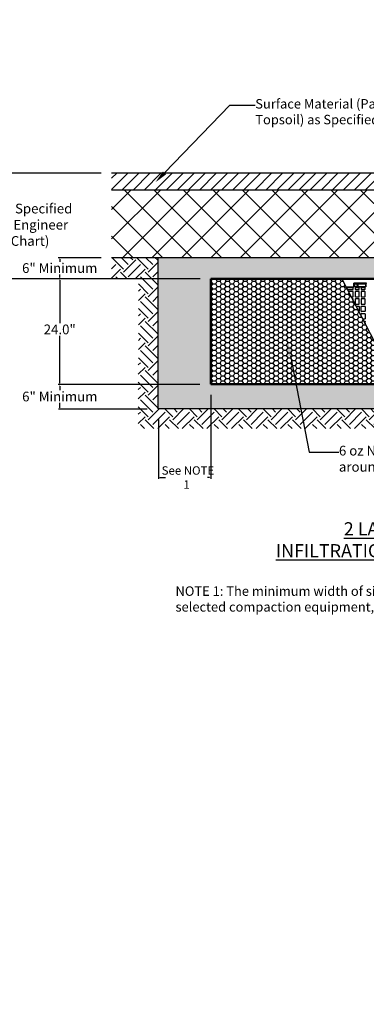
# Model space of a CAD drawing. Units: inches. Extents: x 7170 to 57908, y -7170 to 43748.
# Drawn here: x 13571 to 17529, y -7170 to 4065 of the extents above; entities that cross this region are included whole.
import ezdxf
from ezdxf import colors
from ezdxf.entities.mleader import LeaderData, LeaderLine
from ezdxf.math import Vec2, Vec3

# ---------------------------------------------------------------- set-up
doc = ezdxf.new("R2010")
doc.units = ezdxf.units.IN
doc.header["$LTSCALE"] = 0.25
doc.header["$MEASUREMENT"] = 0
for name, color, linetype in [('300', 7, 'Continuous'), ('SD', 7, 'Continuous'), ('Text', 7, 'Continuous')]:
    doc.layers.add(name, color=color, linetype=linetype)
doc.layers.add('Dims', color=7, linetype='Continuous', lineweight=30)
doc.layers.add('Hatching', color=7, linetype='Continuous', lineweight=0)
doc.layers.add('Geotextile', color=7, linetype='Continuous', true_color=0x3e5d76)
doc.styles.add('Annotative', font='arial.ttf', dxfattribs={"height": 0.09375})
doc.styles.get("Standard").update_dxf_attribs({"font": 'arial.ttf'})
doc.styles.add('Text Style 1', font='arial.ttf')
doc.dimstyles.new('Common Dimension Style 1', dxfattribs={"dimtxt": 15.875, "dimasz": 15.875, "dimexe": 15.875, "dimexo": 15.875, "dimgap": 15.875, "dimtad": 0, "dimtih": 1, "dimtoh": 1, "dimdec": 3, "dimzin": 0, "dimdsep": 46, "dimlunit": 4, "dimtxsty": 'Text Style 1', "dimcen": 0, "dimadec": 0, "dimazin": 0, "dimtfac": 1, "dimtdec": 3, "dimtofl": 0, "dimtmove": 0, "dimatfit": 3, "dimfxl": 1, "dimtolj": 1, "dimtzin": 0, "dimarcsym": 0})
doc.dimstyles.new('FABS Annotative', dxfattribs={"dimscale": 128, "dimtxt": 0.09375, "dimasz": 0.09375, "dimexe": 0.09375, "dimexo": 0.09375, "dimgap": 0.09375, "dimtad": 0, "dimdec": 3, "dimzin": 3, "dimdsep": 46, "dimlunit": 5, "dimtxsty": 'Annotative', "dimcen": 0, "dimdle": 0.125, "dimclrd": 256, "dimclre": 256, "dimclrt": 256, "dimazin": 2, "dimtfac": 1, "dimtdec": 3, "dimtofl": 0, "dimtmove": 0, "dimatfit": 3, "dimfxl": 1, "dimfrac": 2, "dimtolj": 1, "dimtzin": 0, "dimlwd": -1, "dimlwe": -1, "dimarcsym": 2})

# ---------------------------------------------------------------- blocks, each defined once
blk = doc.blocks.new('*D197')
at = {"layer": 'Defpoints', "color": 0, "transparency": 16777216}
for p in [(7765, 6667), (56380, 6667), (56361, -7170)]:
    blk.add_point(p, dxfattribs=at)
at = {"layer": 'Dims', "transparency": 16777216}
for p, q in [((7767, 6667), (56381, 6667)), ((56380, 6666), (56380, -245)), ((56380, -7169), (56380, -258)), ((56362, -7170), (56381, -7170))]:
    blk.add_line(p, q, dxfattribs=at)
for points in [[(56380, 6666), (56380, 6666), (56380, 6667)], [(56380, -7169), (56380, -7169), (56380, -7170)]]:
    blk.add_solid(points, dxfattribs=at)
at = {"layer": 'Dims', "transparency": 16777216, "insert": (56380, -251), "char_height": 1.5, "attachment_point": 5, "rotation": 90, "style": 'Annotative'}
blk.add_mtext('\\A1;13837 1/2"', dxfattribs=at)
blk = doc.blocks.new('*D403')
at = {"layer": 'Defpoints', "color": 0, "transparency": 16777216}
for p in [(15746, -99), (14029, -380), (15146, -380)]:
    blk.add_point(p, dxfattribs=at)
at = {"layer": 'Text', "color": 0, "linetype": 'ByBlock', "lineweight": -2, "transparency": 16777216}
for p, q in [((15626, -99), (14013, -99)), ((14029, -115), (14029, -162)), ((14029, -364), (14029, -307)), ((15026, -380), (14013, -380))]:
    blk.add_line(p, q, dxfattribs=at)
at = {"layer": 'Text', "color": 0, "transparency": 16777216}
for points in [[(14026, -115), (14032, -115), (14029, -99)], [(14026, -364), (14032, -364), (14029, -380)]]:
    blk.add_solid(points, dxfattribs=at)
at = {"layer": 'Text', "color": 0, "transparency": 16777216, "insert": (14029, -235), "char_height": 110.86, "attachment_point": 5, "style": 'Text Style 1'}
blk.add_mtext('\\A1;6" Minimum', dxfattribs=at)
blk = doc.blocks.new('*D409')
at = {"layer": 'Defpoints', "color": 0, "transparency": 16777216}
for p in [(15754, -97), (15154, -378), (15154, -1159)]:
    blk.add_point(p, dxfattribs=at)
at = {"layer": 'Text', "color": 0, "linetype": 'ByBlock', "lineweight": -2, "transparency": 16777216}
for p, q in [((15754, -217), (15754, -1175)), ((15154, -498), (15154, -1175)), ((15170, -1159), (15236, -1159)), ((15738, -1159), (15717, -1159))]:
    blk.add_line(p, q, dxfattribs=at)
at = {"layer": 'Text', "color": 0, "transparency": 16777216}
for points in [[(15170, -1156), (15170, -1162), (15154, -1159)], [(15738, -1156), (15738, -1162), (15754, -1159)]]:
    blk.add_solid(points, dxfattribs=at)
at = {"layer": 'Text', "color": 0, "transparency": 16777216, "insert": (15477, -1159), "char_height": 96, "width": 640.18, "attachment_point": 5, "style": 'Text Style 1'}
blk.add_mtext('\\A1; See NOTE 1', dxfattribs=at)
blk = doc.blocks.new('*D410')
at = {"layer": 'Defpoints', "color": 0, "transparency": 16777216}
for p in [(15752, 1107), (14028, -99), (15746, -99)]:
    blk.add_point(p, dxfattribs=at)
at = {"layer": 'Text', "color": 0, "linetype": 'ByBlock', "lineweight": -2, "transparency": 16777216}
for p, q in [((15632, 1107), (14012, 1107)), ((14028, 1091), (14028, 603)), ((14028, -83), (14028, 458)), ((15626, -99), (14012, -99))]:
    blk.add_line(p, q, dxfattribs=at)
at = {"layer": 'Text', "color": 0, "transparency": 16777216}
for points in [[(14026, 1091), (14031, 1091), (14028, 1107)], [(14026, -83), (14031, -83), (14028, -99)]]:
    blk.add_solid(points, dxfattribs=at)
at = {"layer": 'Text', "color": 0, "transparency": 16777216, "insert": (14028, 531), "char_height": 110.9, "attachment_point": 5, "style": 'Text Style 1'}
blk.add_mtext('\\A1;24.0"', dxfattribs=at)
blk = doc.blocks.new('*D411')
at = {"layer": 'Defpoints', "color": 0, "transparency": 16777216}
for p in [(14620, 1349), (14028, 1107), (15752, 1107)]:
    blk.add_point(p, dxfattribs=at)
at = {"layer": 'Text', "color": 0, "linetype": 'ByBlock', "lineweight": -2, "transparency": 16777216}
for p, q in [((14500, 1349), (14012, 1349)), ((14028, 1333), (14028, 1303)), ((14028, 1123), (14028, 1158)), ((15632, 1107), (14012, 1107))]:
    blk.add_line(p, q, dxfattribs=at)
at = {"layer": 'Text', "color": 0, "transparency": 16777216}
for points in [[(14026, 1333), (14031, 1333), (14028, 1349)], [(14026, 1123), (14031, 1123), (14028, 1107)]]:
    blk.add_solid(points, dxfattribs=at)
at = {"layer": 'Text', "color": 0, "transparency": 16777216, "insert": (14028, 1231), "char_height": 110.86, "attachment_point": 5, "style": 'Text Style 1'}
blk.add_mtext('\\A1;6" Minimum', dxfattribs=at)
blk = doc.blocks.new('*D412')
at = {"layer": 'Defpoints', "color": 0, "transparency": 16777216}
for p in [(14620, 2314), (13296, 1107), (15752, 1107)]:
    blk.add_point(p, dxfattribs=at)
at = {"layer": 'Text', "color": 0, "linetype": 'ByBlock', "lineweight": -2, "transparency": 16777216}
for p, q in [((14500, 2314), (13280, 2314)), ((13296, 2299), (13296, 2001)), ((13296, 1123), (13296, 1450)), ((15632, 1107), (13280, 1107))]:
    blk.add_line(p, q, dxfattribs=at)
at = {"layer": 'Text', "color": 0, "transparency": 16777216}
for points in [[(13293, 2299), (13298, 2299), (13296, 2314)], [(13293, 1123), (13298, 1123), (13296, 1107)]]:
    blk.add_solid(points, dxfattribs=at)
at = {"layer": 'Text', "color": 0, "transparency": 16777216, "insert": (13296, 1725), "char_height": 110.86, "width": 1859.59, "attachment_point": 5, "style": 'Text Style 1'}
blk.add_mtext('\\A1;Cover Depth as Specified By Site Design Engineer (See Cover Chart)  ', dxfattribs=at)

msp = doc.modelspace()

# ---------------------------------------------------------------- hatches: boundary and pattern name
at = {"layer": 'Geotextile', "transparency": 33554687}
h = msp.add_hatch(dxfattribs=at)
h.set_pattern_fill('HONEY', color=256, scale=269.567035)
h.set_pattern_definition([(0, (5.76, 0.636), (50.54382, 29.181488), [33.69588, -67.39176]), (120, (5.76, 0.636), (-50.54382, 29.181488), [33.69588, -67.39176]), (60, (5.76, 0.636), (1e-14, 58.362975), [-67.39176, 33.69588])])
h.paths.add_polyline_path([(17871.1754, -93.8047), (17871.1754, -93.8047), (17248.9351, 1106.7998), (15751.593, 1106.7998), (15751.593, -94.1338)])
at = {"layer": 'Hatching'}
h = msp.add_hatch(dxfattribs=at)
h.set_pattern_fill('ANSI31', color=256, scale=28.125)
h.set_pattern_definition([(45, (25873.73, 5805.66), (-63.1424, 63.1424), [])])
h.paths.add_polyline_path([(14619.8088, 2314.3913), (14619.8088, 2121.449), (21263.4339, 2121.449), (21178.642, 2314.3913)])
at = {"layer": 'Hatching', "transparency": 33554559}
h = msp.add_hatch(dxfattribs=at)
h.set_pattern_fill('ANSI37', color=256, scale=75)
h.set_pattern_definition([(45, (20866.53, 5788.93), (-168.38, 168.38), []), (135, (20866.53, 5788.93), (-168.38, -168.38), [])])
h.paths.add_polyline_path([(14619.8088, 2121.449), (14619.8088, 1349.2485), (21365.4971, 1349.2485), (21519.0256, 1539.8547), (21263.4339, 2121.449)])
h = msp.add_hatch(dxfattribs=at)
h.set_pattern_fill('EARTH', color=25, scale=31.25, angle=45)
h.set_pattern_definition([(45, (-11.86, -5937.27), (0, 280.633), [198.4375, -198.4375]), (45, (-64.48, -5884.65), (0, 280.633), [198.4375, -198.4375]), (45, (-117.1, -5832.03), (0, 280.633), [198.4375, -198.4375]), (135, (-117.1, -5796.95), (-280.633, 0), [198.4375, -198.4375]), (135, (-64.48, -5744.33), (-280.633, 0), [198.4375, -198.4375]), (135, (-11.86, -5691.71), (-280.633, 0), [198.4375, -198.4375])])
h.paths.add_polyline_path([(14924.5853, -600.4486), (20863.0866, -600.4486), (21044.3185, -375.4486), (15151.593, -375.4486), (15151.593, 1349.2485), (14619.8088, 1349.2485), (14619.8088, 1106.7998), (14926.5596, 1106.7998)])
h = msp.add_hatch(dxfattribs=at)
h.set_pattern_fill('GRAVEL', color=256, scale=269.567035)
h.set_pattern_definition([(228.01279, (-8768.233, -3510.632), (-2156.536282, -2426.103318), [36.2665, -3590.387]), (184.96974, (-8792.494, -3537.588), (3234.8044236, 269.5670353), [62.2344, -6161.2039]), (132.51045, (-8854.495, -3542.98), (2695.670353, -2965.237388), [43.8823, -4344.3511]), (267.27369, (-8959.626, -3610.372), (269.5670353, 5391.340706), [56.6732, -5610.6491]), (292.833654, (-8962.322, -3666.98), (-1347.8351765, 3234.8044236), [55.5726, -5501.6942]), (357.27369, (-8940.756, -3718.198), (-5391.340706, 269.5670353), [56.6732, -5610.6491]), (37.69424, (-8884.147, -3720.894), (-3504.371459, -2695.670353), [74.9475, -7419.7918]), (72.25533, (-8824.843, -3675.068), (1886.969247, 5930.4747766), [70.7581, -7005.0556]), (121.429566, (-8803.277, -3607.676), (-2156.5362824, 3504.371459), [56.8652, -5629.6577]), (175.23636, (-8832.93, -3559.154), (2965.237388, -269.567035), [64.9204, -3181.0966]), (222.397438, (-8897.626, -3553.7625), (-3234.8044236, -2965.2373883), [83.9561, -8311.6615]), (138.814075, (-8692.755, -3613.067), (-1886.969247, 1617.402212), [28.6552, -2836.8816]), (171.469234, (-8714.32, -3594.198), (3504.371459, -539.1340706), [54.5164, -5397.1395]), (225, (-8768.23, -3586.11), (-3e-14, -269.567), [38.1224, -343.103]), (203.19859, (-8787.103, -3553.762), (1347.835177, 539.13407), [20.5297, -2032.4317]), (291.80141, (-8805.973, -3561.85), (-269.567035, 808.701106), [29.0332, -1422.6297]), (30.96376, (-8795.19, -3588.806), (808.701106, 539.13407), [47.155, -1524.6773]), (161.56505, (-8754.755, -3564.545), (539.13407, -269.56704), [34.0978, -818.348]), (16.38954, (-8962.322, -3561.85), (2695.670353, 808.701106), [47.7673, -4728.9728]), (70.346176, (-8916.495, -3548.371), (-1078.268141, -2965.237388), [40.0741, -3967.328]), (293.19859, (-8754.755, -3510.63), (-539.13407, 1347.835177), [41.059, -2011.9023]), (343.61046, (-8738.581, -3548.371), (-2695.670353, 808.701106), [47.7673, -4728.9728]), (339.44395, (-8962.322, -3728.98), (-1347.835177, 539.13407), [46.0636, -2257.1181]), (294.77514, (-8919.191, -3745.155), (-1347.835177, 2965.237388), [38.596, -3821.0165]), (66.80141, (-8752.06, -3780.2), (539.13407, 1347.835177), [41.059, -2011.9023]), (17.354025, (-8735.885, -3742.46), (-3504.371459, -1078.268141), [45.1878, -4473.5791]), (69.44395, (-8884.147, -3780.2), (-539.13407, -1347.835177), [23.0318, -2280.15]), (101.30993, (-8768.233, -3780.2), (-269.567035, 1078.26814), [13.7452, -1360.7824]), (165.96376, (-8770.93, -3766.72), (808.7011, -269.56704), [55.5726, -1055.8808]), (186.009006, (-8824.843, -3753.242), (2695.670353, 269.567035), [51.5008, -5098.5702]), (303.69007, (-8795.19, -3613.07), (-269.56704, 539.13407), [38.8775, -933.0603]), (353.157227, (-8773.625, -3645.415), (4582.6396, -539.1340706), [67.8754, -6719.6492]), (60.9454, (-8706.233, -3653.502), (-1078.268141, -1886.969247), [27.7535, -2747.609]), (90, (-8692.75, -3629.24), (-269.567, 269.567), [16.174, -253.393]), (120.25644, (-8830.234, -3745.155), (1078.268141, -1886.969247), [37.4493, -3707.4956]), (48.01279, (-8849.104, -3712.807), (2156.536282, 2426.103318), [72.533, -3554.1206]), (0, (-8800.58, -3658.9), (269.567, 269.567), [70.0874, -199.4796]), (325.304846, (-8730.494, -3658.894), (2695.670353, -1886.969247), [42.6223, -4219.6067]), (254.0546, (-8695.45, -3683.155), (-269.567035, -1078.26814), [39.2495, -1923.2281]), (207.645975, (-8706.233, -3720.894), (-5121.7736707, -2695.670353), [63.905, -6326.5966]), (175.42608, (-8762.842, -3750.546), (-3504.371459, 269.5670353), [67.6071, -6693.0997])])
h.paths.add_polyline_path([(21044.3185, -375.4486), (15151.593, -375.4486), (15151.593, 1349.2485), (21365.4971, 1349.2485), (21170.2107, 1106.7998), (15751.593, 1106.7998), (15751.593, -94.1338), (21271.601, -93.2767)])

# ---------------------------------------------------------------- linework, layer by layer
at = {"layer": '300'}
for p, q in [((21178.642, 2314.3913), (14619.8088, 2314.3913)), ((21263.4339, 2121.449), (14619.8088, 2121.449)), ((21365.4971, 1349.2485), (14619.8088, 1349.2485)), ((15151.593, -375.4486), (15151.593, 1349.2485)), ((17294.6804, 1018.4924), (17380.6291, 1018.4924)), ((17295.1934, 1017.5021), (17386.9103, 1017.5021)), ((17380.6291, 1018.4924), (17380.6291, 1017.5021)), ((17385.6017, 1023.379), (17386.1597, 1055.3477)), ((17387.1543, 1055.3347), (17386.5963, 1023.366)), ((17530.1402, 1056.312), (17387.4706, 1056.312)), ((17387.9017, 1018.4937), (17387.9017, 1057.1722)), ((17388.8935, 1058.1639), (17398.1634, 1058.1639)), ((17389.1433, 1058.2797), (17528.4675, 1058.2797)), ((17389.1433, 1058.2797), (17389.1433, 1057.2893)), ((17528.4675, 1057.2893), (17389.1433, 1057.2893)), ((17392.8654, 1052.2088), (17392.8654, 1017.5067)), ((17393.827, 1051.2472), (17392.8654, 1052.2088)), ((17392.8654, 1017.5067), (17393.827, 1018.4682)), ((17393.827, 1018.4682), (17393.827, 1051.2472)), ((17393.827, 1051.2472), (17522.8051, 1051.2472)), ((17522.8051, 1018.4682), (17393.827, 1018.4682)), ((17397.1716, 1053.2002), (17393.8568, 1053.2002)), ((17393.8568, 1053.2002), (17394.8184, 1052.2387)), ((17394.8184, 1017.4768), (17393.8568, 1016.5152)), ((17393.8568, 1016.5152), (17522.7753, 1016.5152)), ((17394.8184, 1052.2387), (17400.8697, 1052.2387)), ((17394.8184, 1017.4768), (17394.8184, 1052.2387)), ((17521.8137, 1017.4768), (17394.8184, 1017.4768)), ((17397.1716, 1053.2002), (17398.9308, 1052.3212)), ((17398.1634, 1058.1639), (17398.1634, 1054.191)), ((17399.9212, 1057.8712), (17398.1634, 1058.1639)), ((17399.9212, 1053.3126), (17398.1634, 1054.191)), ((17399.9212, 1057.8712), (17399.9212, 1053.3126)), ((17402.7934, 1052.198), (17402.7934, 1057.8474)), ((17402.7995, 1057.8474), (17402.7934, 1057.8474)), ((17402.7952, 1053.1488), (17402.7934, 1053.1488)), ((17402.7995, 1057.8474), (17402.7952, 1053.1488)), ((17402.7952, 1052.198), (17402.7952, 1053.1488)), ((17404.7189, 1052.2387), (17453.3999, 1052.2387)), ((17405.6557, 1053.3083), (17405.6599, 1057.8698)), ((17408.132, 1053.9251), (17405.6557, 1053.3083)), ((17406.5018, 1057.9398), (17405.6599, 1057.8698)), ((17406.642, 1052.3159), (17409.165, 1052.9444)), ((17409.165, 1052.9444), (17448.9538, 1052.9444)), ((17426.5656, 1044.3047), (17424.635, 1044.3047)), ((17424.635, 1030.4201), (17424.635, 1044.3047)), ((17426.5656, 1030.4201), (17424.635, 1030.4201)), ((17426.1221, 1044.3047), (17426.1221, 1030.4201)), ((17426.5656, 1030.4201), (17426.5656, 1044.3047)), ((17427.0759, 1046.7456), (17427.0759, 1044.8149)), ((17427.0759, 1046.7456), (17431.0429, 1046.7456)), ((17431.0429, 1045.2585), (17427.0759, 1045.2585)), ((17427.0759, 1044.8149), (17431.0429, 1044.8149)), ((17431.0429, 1029.9099), (17427.0759, 1029.9099)), ((17427.0759, 1029.9099), (17427.0759, 1027.9792)), ((17427.0759, 1029.4663), (17431.0429, 1029.4663)), ((17431.0429, 1027.9792), (17427.0759, 1027.9792)), ((17428.0527, 1043.3278), (17428.0527, 1031.397)), ((17430.0661, 1043.3278), (17428.0527, 1043.3278)), ((17428.0527, 1031.397), (17430.0661, 1031.397)), ((17430.0661, 1031.397), (17430.0661, 1043.3278)), ((17431.0429, 1046.7456), (17431.0429, 1044.8149)), ((17431.0429, 1029.9099), (17431.0429, 1027.9792)), ((17431.5532, 1044.3047), (17431.5532, 1030.4201)), ((17433.4838, 1044.3047), (17431.5532, 1044.3047)), ((17433.4838, 1030.4201), (17431.5532, 1030.4201)), ((17431.9967, 1030.4201), (17431.9967, 1044.3047)), ((17433.4838, 1044.3047), (17433.4838, 1030.4201)), ((17448.9538, 1052.9444), (17451.4768, 1052.3159)), ((17452.4631, 1053.3083), (17449.9868, 1053.9251)), ((17452.4589, 1057.8698), (17451.617, 1057.9398)), ((17452.4589, 1057.8698), (17452.4631, 1053.3083)), ((17455.3236, 1053.1488), (17455.3193, 1057.8474)), ((17455.3254, 1057.8474), (17455.3193, 1057.8474)), ((17455.3236, 1052.198), (17455.3236, 1053.1488)), ((17455.3254, 1053.1488), (17455.3236, 1053.1488)), ((17455.3236, 1052.198), (17455.3254, 1052.198)), ((17455.3254, 1052.198), (17455.3254, 1057.8474)), ((17457.2491, 1052.2387), (17521.8137, 1052.2387)), ((17459.9554, 1058.1639), (17458.1976, 1057.8712)), ((17458.1976, 1053.3126), (17458.1976, 1057.8712)), ((17459.9554, 1054.191), (17458.1976, 1053.3126)), ((17459.188, 1052.3212), (17460.9472, 1053.2002)), ((17459.9554, 1054.191), (17459.9554, 1058.1639)), ((17459.9554, 1058.1639), (17527.7386, 1058.1639)), ((17522.7753, 1053.2002), (17460.9472, 1053.2002)), ((17521.8137, 1052.2387), (17522.7753, 1053.2002)), ((17521.8137, 1052.2387), (17521.8137, 1017.4768)), ((17522.7753, 1016.5152), (17521.8137, 1017.4768)), ((17523.7667, 1052.2088), (17522.8051, 1051.2472)), ((17522.8051, 1051.2472), (17522.8051, 1018.4682)), ((17522.8051, 1018.4682), (17523.7667, 1017.5067)), ((17523.7667, 1017.5067), (17523.7667, 1052.2088)), ((17528.4675, 1058.2797), (17528.4675, 1057.2893)), ((17375.4988, 1003.6176), (17308.0719, 1003.6176)), ((17311.3733, 986.2681), (17375.4988, 986.2681)), ((17375.4988, 963.4456), (17323.1959, 963.4456)), ((17354.9907, 902.0684), (17375.4988, 902.0684)), ((17379.4658, 990.2351), (17379.4658, 999.6506)), ((17379.4658, 906.0354), (17379.4658, 959.4786)), ((17402.2882, 999.6506), (17402.2882, 990.2351)), ((17402.2882, 959.4786), (17402.2882, 906.0354)), ((17442.9378, 1003.6176), (17406.2552, 1003.6176)), ((17406.2552, 986.2681), (17442.9378, 986.2681)), ((17442.9378, 963.4456), (17406.2552, 963.4456)), ((17406.2552, 902.0684), (17442.9378, 902.0684)), ((17446.9048, 990.2351), (17446.9048, 999.6506)), ((17446.9048, 906.0354), (17446.9048, 959.4786)), ((17469.7273, 999.6506), (17469.7273, 990.2351)), ((17469.7273, 959.4786), (17469.7273, 906.0354)), ((17510.3768, 1003.6176), (17473.6943, 1003.6176)), ((17473.6943, 986.2681), (17510.3768, 986.2681)), ((17510.3768, 963.4456), (17473.6943, 963.4456)), ((17473.6943, 902.0684), (17510.3768, 902.0684)), ((17514.3438, 990.2351), (17514.3438, 999.6506)), ((17514.3438, 906.0354), (17514.3438, 959.4786)), ((17375.4988, 879.246), (17366.8133, 879.246)), ((17379.4658, 854.8214), (17379.4658, 875.279)), ((17402.2882, 875.279), (17402.2882, 821.8358)), ((17442.9378, 879.246), (17406.2552, 879.246)), ((17406.2552, 817.8688), (17442.9378, 817.8688)), ((17410.4306, 795.0463), (17442.9378, 795.0463)), ((17446.9048, 821.8358), (17446.9048, 875.279)), ((17446.9048, 791.0793), (17446.9048, 737.6362)), ((17469.7273, 875.279), (17469.7273, 821.8358)), ((17469.7273, 737.6362), (17469.7273, 791.0793)), ((17510.3768, 879.246), (17473.6943, 879.246)), ((17473.6943, 817.8688), (17510.3768, 817.8688)), ((17473.6943, 795.0463), (17510.3768, 795.0463)), ((17514.3438, 821.8358), (17514.3438, 875.279)), ((17514.3438, 791.0793), (17514.3438, 737.6362)), ((17442.9378, 733.6692), (17442.2254, 733.6692)), ((17469.7273, 680.5792), (17469.7273, 706.8797)), ((17510.3768, 733.6692), (17473.6943, 733.6692)), ((17473.6943, 710.8467), (17510.3768, 710.8467)), ((17514.3438, 706.8797), (17514.3438, 653.4366)), ((17510.3768, 649.4696), (17485.8428, 649.4696)), ((17497.6654, 626.6471), (17510.3768, 626.6471)), ((17510.3768, 609.2976), (17506.6528, 609.2976)), ((17513.3341, 596.3999), (17522.7753, 596.3999)), ((17521.8137, 595.4384), (17513.8322, 595.4384)), ((17514.3438, 622.6801), (17514.3438, 613.2646)), ((17514.3458, 594.447), (17522.8051, 594.447)), ((17522.7753, 596.3999), (17521.8137, 595.4384)), ((17521.8137, 594.447), (17521.8137, 595.4384)), ((17522.8051, 594.447), (17523.7667, 595.4085)), ((21044.3185, -375.4486), (15151.593, -375.4486))]:
    msp.add_line(p, q, dxfattribs=at)
at = {"layer": '300', "flags": 128}
for points in [[(17400.8697, 1052.2387), (17400.9646, 1052.2615), (17401.0559, 1052.3205), (17401.1403, 1052.4134), (17401.2146, 1052.5369), (17401.276, 1052.6862), (17401.3223, 1052.8558), (17401.3516, 1053.0394), (17401.363, 1053.2301)], [(17404.7189, 1052.2387), (17404.624, 1052.2615), (17404.5326, 1052.3205), (17404.4482, 1052.4135), (17404.374, 1052.537), (17404.3125, 1052.6864), (17404.2663, 1052.8561), (17404.237, 1053.0398), (17404.2257, 1053.2305)], [(17453.3999, 1052.2387), (17453.4948, 1052.2615), (17453.5861, 1052.3205), (17453.6706, 1052.4135), (17453.7448, 1052.537), (17453.8062, 1052.6864), (17453.8525, 1052.8561), (17453.8818, 1053.0398), (17453.8931, 1053.2305)], [(17457.2491, 1052.2387), (17457.1542, 1052.2615), (17457.0628, 1052.3205), (17456.9785, 1052.4134), (17456.9042, 1052.5369), (17456.8428, 1052.6862), (17456.7965, 1052.8558), (17456.7672, 1053.0394), (17456.7558, 1053.2301)]]:
    msp.add_lwpolyline(points, dxfattribs=at)
at = {"layer": '300'}
for centre, radius, start, end in [((17380.6291, 1023.4658), 4.9734, 270, 359), ((17386.8451, 1080.3633), 56.9979, 268.75006548, 269.74989168), ((17389.1433, 1055.2956), 2.984, 90, 179), ((17387.4031, 1112.332), 56.9979, 268.75006548, 269.74989168), ((17394.8192, 1051.2465), 0.9922, 90.04597011, 179.95402989), ((17394.8192, 1018.469), 0.9922, 180.04597011, 269.95402989), ((17398.9287, 1053.3137), 0.9925, 270.12136676, 359.93757176), ((17406.6477, 1053.308), 0.9921, 179.98422678, 269.66841976), ((17427.0759, 1044.3047), 2.4409, 90, 180), ((17427.0759, 1030.4201), 2.4409, 180, 270), ((17427.0759, 1044.3047), 0.9538, 90, 180), ((17427.0759, 1030.4201), 0.9538, 180, 270), ((17431.0429, 1044.3047), 2.4409, 0, 90), ((17431.0429, 1044.3047), 0.9538, 0, 90), ((17431.0429, 1030.4201), 0.9538, 270, 0), ((17431.0429, 1030.4201), 2.4409, 270, 0), ((17451.4711, 1053.308), 0.9921, 270.33158024, 0.01577322), ((17459.1901, 1053.3137), 0.9925, 180.06242824, 269.87863324), ((17521.8129, 1051.2465), 0.9922, 0.04597011, 89.95402989), ((17521.8129, 1018.469), 0.9922, 270.04597011, 359.95402989), ((17528.4675, 1055.2956), 2.984, 1, 90), ((17308.0719, 999.6506), 3.967, 90, 171.74995212), ((17375.4988, 999.6506), 3.967, 0, 90), ((17375.4988, 990.2351), 3.967, 270, 0), ((17375.4988, 959.4786), 3.967, 0, 90), ((17375.4988, 906.0354), 3.967, 270, 0), ((17406.2552, 999.6506), 3.967, 90, 180), ((17406.2552, 990.2351), 3.967, 180, 270), ((17406.2552, 959.4786), 3.967, 90, 180), ((17406.2552, 906.0354), 3.967, 180, 270), ((17442.9378, 999.6506), 3.967, 0, 90), ((17442.9378, 990.2351), 3.967, 270, 0), ((17442.9378, 959.4786), 3.967, 0, 90), ((17442.9378, 906.0354), 3.967, 270, 0), ((17473.6943, 999.6506), 3.967, 90, 180), ((17473.6943, 990.2351), 3.967, 180, 270), ((17473.6943, 959.4786), 3.967, 90, 180), ((17473.6943, 906.0354), 3.967, 180, 270), ((17510.3768, 999.6506), 3.967, 0, 90), ((17510.3768, 990.2351), 3.967, 270, 0), ((17510.3768, 959.4786), 3.967, 0, 90), ((17510.3768, 906.0354), 3.967, 270, 0), ((17375.4988, 875.279), 3.967, 0, 90), ((17406.2552, 875.279), 3.967, 90, 180), ((17406.2552, 821.8358), 3.967, 180, 270), ((17442.9378, 875.279), 3.967, 0, 90), ((17442.9378, 821.8358), 3.967, 270, 0), ((17442.9378, 791.0793), 3.967, 0, 90), ((17473.6943, 875.279), 3.967, 90, 180), ((17473.6943, 821.8358), 3.967, 180, 270), ((17473.6943, 791.0793), 3.967, 90, 180), ((17510.3768, 875.279), 3.967, 0, 90), ((17510.3768, 821.8358), 3.967, 270, 0), ((17510.3768, 791.0793), 3.967, 0, 90), ((17442.9378, 737.6362), 3.967, 270, 0), ((17473.6943, 737.6362), 3.967, 180, 270), ((17473.6943, 706.8797), 3.967, 90, 180), ((17510.3768, 737.6362), 3.967, 270, 0), ((17510.3768, 706.8797), 3.967, 0, 90), ((17510.3768, 653.4366), 3.967, 270, 0), ((17510.3768, 622.6801), 3.967, 0, 90), ((17510.3768, 613.2646), 3.967, 270, 0), ((17521.8129, 594.4462), 0.9922, 0.04597011, 89.95402989)]:
    msp.add_arc(centre, radius, start, end, dxfattribs=at)
for centre, major_axis, ratio, start_param, end_param in [((17386.9098, 1018.4942), (0.5503, -0.8256), 0.9995051766, 5.6954696996, 7.2658091757), ((17388.8937, 1057.1721), (0.8872, -0.4436), 0.9998096356, 2.0344896259, 3.6051336537), ((17393.8575, 1052.2081), (-0.7018, 0.7018), 0.999315002, 5.4981297601, 7.0682408542), ((17393.8575, 1017.5073), (-0.7018, -0.7018), 0.999315002, 5.4981297601, 7.0682408542), ((17397.1703, 1054.1923), (0.8887, -0.444), 0.9982882662, 5.1764476211, 6.7458739519), ((17402.7934, 1052.3265), (3.8678, 0), 0.0261859216, 3.1939525311, 4.1918573679), ((17402.7934, 1057.8725), (2.8761, 0), 0.0087268678, 3.1939525312, 4.7123889804), ((17402.7995, 1057.8725), (2.8761, 0), 0.0087268641, 4.7123809755, 6.1784615493), ((17402.7954, 1052.3265), (3.8678, 0), 0.0261859105, 5.2328965588, 6.17844552), ((17409.1291, 1053.9269), (0.8435, -0.5544), 0.9615657975, 3.7430101858, 5.3119822384), ((17448.9897, 1053.9269), (0.8435, 0.5544), 0.9615657975, 4.1127957224, 5.6817677749), ((17455.3234, 1052.3265), (3.8678, 0), 0.0261859105, 3.2463324407, 4.191881402), ((17455.3193, 1057.8725), (2.8761, 0), 0.0087268641, 3.2463164115, 4.7123969852), ((17455.3254, 1057.8725), (2.8761, 0), 0.0087268678, 4.7123889804, 6.2308254296), ((17455.3254, 1052.3265), (3.8678, 0), 0.0261859216, 5.2329205929, 6.2308254296), ((17460.9485, 1054.1923), (0.8887, 0.444), 0.9982882662, 2.6789040089, 4.2483303396), ((17522.7746, 1052.2081), (0.7018, 0.7018), 0.999315002, 5.4981297601, 7.0682408542), ((17522.7746, 1017.5073), (0.7018, -0.7018), 0.999315002, 5.4981297601, 7.0682408542), ((17527.7384, 1057.1721), (0.8872, 0.4436), 0.9998096356, 5.8196443071, 7.3902883349), ((17522.7746, 595.4078), (0.7018, 0.7018), 0.999315002, 5.4981297601, 7.0682408542)]:
    msp.add_ellipse(centre, major_axis=major_axis, ratio=ratio, start_param=start_param, end_param=end_param, dxfattribs=at)
for points, knots in [([(17386.5963, 1023.366), (17386.5828, 1022.5936), (17386.4175, 1021.8241), (17385.8076, 1020.4045), (17385.3632, 1019.7549), (17384.2612, 1018.672), (17383.6039, 1018.239), (17382.1739, 1017.654), (17381.4016, 1017.5021), (17380.6291, 1017.5021)], [0, 0, 0, 0, 0.25, 0.25, 0.5, 0.5, 0.75, 0.75, 1, 1, 1, 1]), ([(17389.1433, 1057.2893), (17388.6283, 1057.2893), (17388.1163, 1057.0799), (17387.3816, 1056.3579), (17387.1633, 1055.8496), (17387.1543, 1055.3347)], [0, 0, 0, 0, 0.5, 0.5, 1, 1, 1, 1]), ([(17400.8697, 1052.2387), (17400.9714, 1052.2374), (17401.1777, 1052.2347), (17401.4958, 1052.2257), (17401.8712, 1052.2143), (17402.3048, 1052.2015), (17402.6295, 1052.1992), (17402.7934, 1052.198)], [0, 0, 0, 0, 0.1622713031, 0.3290717716, 0.4997792041, 0.7475988631, 1, 1, 1, 1]), ([(17402.7934, 1053.1488), (17402.5429, 1053.1488), (17402.2931, 1053.1633), (17401.8115, 1053.2026), (17401.5783, 1053.2257), (17401.363, 1053.2301)], [0, 0, 0, 0, 0.5, 0.5, 1, 1, 1, 1]), ([(17404.2257, 1053.2305), (17404.0084, 1053.2261), (17403.7759, 1053.202), (17403.294, 1053.1644), (17403.0434, 1053.1489), (17402.7952, 1053.1488)], [0, 0, 0, 0, 0.5, 0.5, 1, 1, 1, 1]), ([(17426.5656, 1044.3047), (17426.5756, 1044.1418), (17426.7403, 1043.979), (17427.2895, 1043.6534), (17427.6698, 1043.4906), (17428.0527, 1043.3278)], [0, 0, 0, 0, 0.5, 0.5, 1, 1, 1, 1]), ([(17428.0527, 1031.397), (17427.6698, 1031.2342), (17427.2895, 1031.0714), (17426.7403, 1030.7458), (17426.5756, 1030.583), (17426.5656, 1030.4201)], [0, 0, 0, 0, 0.5, 0.5, 1, 1, 1, 1]), ([(17428.0527, 1043.3278), (17427.8899, 1043.7108), (17427.7271, 1044.091), (17427.4015, 1044.6402), (17427.2387, 1044.8049), (17427.0759, 1044.8149)], [0, 0, 0, 0, 0.5, 0.5, 1, 1, 1, 1]), ([(17427.0759, 1029.9099), (17427.2387, 1029.9199), (17427.4015, 1030.0846), (17427.7271, 1030.6338), (17427.8899, 1031.014), (17428.0527, 1031.397)], [0, 0, 0, 0, 0.5, 0.5, 1, 1, 1, 1]), ([(17431.0429, 1044.8149), (17430.8801, 1044.8049), (17430.7173, 1044.6402), (17430.3917, 1044.091), (17430.2289, 1043.7108), (17430.0661, 1043.3278)], [0, 0, 0, 0, 0.5, 0.5, 1, 1, 1, 1]), ([(17430.0661, 1043.3278), (17430.449, 1043.4906), (17430.8293, 1043.6534), (17431.3785, 1043.979), (17431.5432, 1044.1418), (17431.5532, 1044.3047)], [0, 0, 0, 0, 0.5, 0.5, 1, 1, 1, 1]), ([(17431.5532, 1030.4201), (17431.5432, 1030.583), (17431.3785, 1030.7458), (17430.8293, 1031.0714), (17430.449, 1031.2342), (17430.0661, 1031.397)], [0, 0, 0, 0, 0.5, 0.5, 1, 1, 1, 1]), ([(17430.0661, 1031.397), (17430.2289, 1031.014), (17430.3917, 1030.6338), (17430.7173, 1030.0846), (17430.8801, 1029.9199), (17431.0429, 1029.9099)], [0, 0, 0, 0, 0.5, 0.5, 1, 1, 1, 1]), ([(17455.3236, 1053.1488), (17455.0731, 1053.1489), (17454.8233, 1053.1635), (17454.3416, 1053.2029), (17454.1085, 1053.2261), (17453.8931, 1053.2305)], [0, 0, 0, 0, 0.5, 0.5, 1, 1, 1, 1]), ([(17456.7558, 1053.2301), (17456.5386, 1053.2257), (17456.306, 1053.2017), (17455.8242, 1053.1642), (17455.5736, 1053.1488), (17455.3254, 1053.1488)], [0, 0, 0, 0, 0.5, 0.5, 1, 1, 1, 1]), ([(17530.4566, 1055.3347), (17530.4476, 1055.8496), (17530.2292, 1056.3579), (17529.4945, 1057.0799), (17528.9825, 1057.2893), (17528.4675, 1057.2893)], [0, 0, 0, 0, 0.5, 0.5, 1, 1, 1, 1])]:
    msp.add_open_spline(points, degree=3, knots=knots, dxfattribs=at)
for points in [[(17401.363, 1053.2301), (17400.523, 1053.247), (17399.9719, 1053.2786), (17399.9212, 1053.3126)], [(17402.7952, 1052.198), (17403.4671, 1052.198), (17404.1309, 1052.2342), (17404.7189, 1052.2387)], [(17405.6557, 1053.3083), (17405.5599, 1053.2761), (17405.0203, 1053.2468), (17404.2257, 1053.2305)], [(17426.5656, 1044.3047), (17426.5656, 1044.3862), (17426.5855, 1044.4676), (17426.6231, 1044.5399)], [(17426.8406, 1029.9673), (17426.6759, 1030.0529), (17426.5656, 1030.2345), (17426.5656, 1030.4201)], [(17426.6231, 1044.5399), (17426.7087, 1044.7047), (17426.8902, 1044.8149), (17427.0759, 1044.8149)], [(17427.0759, 1029.9099), (17426.9944, 1029.9099), (17426.913, 1029.9297), (17426.8406, 1029.9673)], [(17431.0429, 1044.8149), (17431.1244, 1044.8149), (17431.2058, 1044.795), (17431.2782, 1044.7575)], [(17431.4957, 1030.1849), (17431.4101, 1030.0201), (17431.2286, 1029.9099), (17431.0429, 1029.9099)], [(17431.2782, 1044.7575), (17431.4429, 1044.6719), (17431.5532, 1044.4903), (17431.5532, 1044.3047)], [(17431.5532, 1030.4201), (17431.5532, 1030.3386), (17431.5333, 1030.2572), (17431.4957, 1030.1849)], [(17453.8931, 1053.2305), (17453.0985, 1053.2468), (17452.5589, 1053.2761), (17452.4631, 1053.3083)], [(17453.3999, 1052.2387), (17453.9823, 1052.2343), (17454.6454, 1052.198), (17455.3236, 1052.198)], [(17455.3254, 1052.198), (17455.9973, 1052.198), (17456.6611, 1052.2342), (17457.2491, 1052.2387)], [(17458.1976, 1053.3126), (17458.1469, 1053.2786), (17457.5958, 1053.247), (17456.7558, 1053.2301)]]:
    msp.add_open_spline(points, degree=3, dxfattribs=at)
at = {"layer": 'Geotextile', "lineweight": 50}
for p, q in [((15751.593, 1106.7998), (15751.593, -94.1338)), ((15751.593, 1106.7998), (21170.2107, 1106.7998)), ((15751.593, -94.1338), (21271.601, -93.2767))]:
    msp.add_line(p, q, dxfattribs=at)
at = {"layer": 'Geotextile'}
msp.add_line((17248.9351, 1106.7998), (17871.1754, -93.8047), dxfattribs=at)
at = {"layer": 'SD', "lineweight": 20}
msp.add_line((21170.2107, 1106.7998), (15751.593, 1106.7998), dxfattribs=at)

# ---------------------------------------------------------------- texts
at = {"layer": 'Text', "insert": (16480.0162, -1669.3239), "char_height": 150, "attachment_point": 1, "style": 'Annotative'}
msp.add_mtext_dynamic_manual_height_columns('\\pxqc;{\\fCalibri|b1|i0|c0|p34;\\L2 LAYER 300SD\\PINFILTRATION CROSS SECTION}', width=2986.323074, gutter_width=750, heights=[0], dxfattribs=at)
at = {"layer": 'Text', "insert": (15350.0905, -2401.1918), "char_height": 108, "width": 6224.484121, "attachment_point": 1}
msp.add_mtext('\\pxt35;NOTE 1: The minimum width of sidewall backfill is 12" or large enough to accommodate selected compaction equipment, whichever is greater.', dxfattribs=at)

# ---------------------------------------------------------------- dimensions: what is measured, and where the dimension line sits
at = {"layer": 'Dims'}
dim = msp.add_linear_dim(base=(56379.7686788258, 6667.3235812878), p1=(56360.7153253097, -7170.2129154399), p2=(7765.0251480094, 6667.3235812878), angle=90, dimstyle='FABS Annotative', override={"dimpost": '"'}, dxfattribs=at)
dim.commit()
dim.dimension.update_dxf_attribs({"geometry": '*D197', "text_midpoint": (56379.7686788258, -251.444667076)})
at = {"layer": 'Text'}
for base, p1, p2, text, picture, middle in [((13295.7228, 1106.7998), (14619.8088, 2314.3913), (15751.593, 1106.7998), 'Cover Depth as Specified By Site Design Engineer (See Cover Chart)  ', '*D412', (13295.7228, 1725.4833)), ((14028.3004, 1106.7998), (14619.8088, 1349.2485), (15751.593, 1106.7998), '6" Minimum', '*D411', (14028.3004, 1230.7311)), ((14028.3004, -98.8447), (15751.593, 1106.7998), (15745.7782, -98.8447), '24.0"', '*D410', (14028.3004, 530.8842)), ((14029.0497, -380.1595), (15745.7782, -98.8447), (15145.7782, -380.1595), '6" Minimum', '*D403', (14029.0497, -234.5694))]:
    dim = msp.add_linear_dim(base=base, p1=p1, p2=p2, angle=90, text=text, dimstyle='Common Dimension Style 1', override={"dimtxt": 110.859375, "dimexo": 120, "dimpost": ' mm'}, dxfattribs=at)
    dim.commit()
    dim.dimension.update_dxf_attribs({"geometry": picture, "text_midpoint": middle, "dimtype": 160})
dim = msp.add_linear_dim(base=(15153.7036, -1159.0547), p1=(15753.7036, -97.02), p2=(15153.7036, -378.3349), text=' See NOTE 1', dimstyle='Common Dimension Style 1', override={"dimtxt": 96, "dimexo": 120, "dimpost": ' mm'}, dxfattribs=at)
dim.commit()
dim.dimension.update_dxf_attribs({"geometry": '*D409', "text_midpoint": (15476.7538, -1159.0547), "dimtype": 160})

# ---------------------------------------------------------------- leaders
ml = msp.add_multileader_mtext('Standard', dxfattribs=at)
ml.set_content('Surface Material (Pavement Section or Topsoil) as Specified by Site Design Engineer', color=256)
ml.set_leader_properties()
ml.build(insert=Vec2(0, 0))
ml.multileader.update_dxf_attribs({"text_right_attachment_type": 6, "dogleg_length": 0.0938, "arrow_head_size": 150})
ctx = ml.context
ctx.base_point, ctx.char_height, ctx.arrow_head_size, ctx.landing_gap_size, ctx.plane_origin = Vec3(16260.7442, 3089.296), 108, 150, 0.1406, Vec3(18495.6661, 3358.3735)
ctx.right_attachment = 6
notes = []
notes.append((ctx, [(0, (1, 1, 0), (15970.7351, 3089.296), (1, 0), 290.009, [(1, [(15120.3241, 2209.3685)], 0, [])])]))
ctx.mtext.insert, ctx.mtext.width, ctx.mtext.defined_height, ctx.mtext.flow_direction = Vec3(16260.8848, 3159.1719), 3132.569815, 702.6866, 5
ml = msp.add_multileader_mtext('Standard', dxfattribs=at)
ml.set_content('6 oz Non-Woven Geotextile (outer) around entire tank by Others', color=256)
ml.set_leader_properties()
ml.build(insert=Vec2(0, 0))
ml.multileader.update_dxf_attribs({"text_right_attachment_type": 6, "dogleg_length": 0.36, "arrow_head_size": 161.25})
ctx = ml.context
ctx.base_point, ctx.char_height, ctx.arrow_head_size, ctx.landing_gap_size, ctx.plane_origin = Vec3(17215.779, -868.7139), 110.859375, 161.25, 0.1512, Vec3(16587.4738, -2320.0073)
ctx.right_attachment = 6
notes.append((ctx, [(0, (1, 1, 0), (16877.8727, -868.7139), (1, 0), 337.9063, [(0, [(16632.8661, 386.1552)], 0, [])])]))
ctx.mtext.insert, ctx.mtext.width, ctx.mtext.defined_height, ctx.mtext.flow_direction = Vec3(17215.9302, -796.988), 2425.751046, 488.4725, 5
for ctx, leaders in notes:
    for number, flags, end, landing, length, lines in leaders:
        leader = LeaderData()
        leader.index, (leader.has_last_leader_line, leader.has_dogleg_vector, leader.attachment_direction) = number, flags
        leader.last_leader_point, leader.dogleg_vector, leader.dogleg_length = Vec3(end), Vec3(landing), length
        for number, points, colour, breaks in lines:
            line = LeaderLine()
            line.index, line.vertices, line.color, line.breaks = number, Vec3.list(points), colors.encode_raw_color(colour), breaks
            leader.lines.append(line)
        ctx.leaders.append(leader)

doc.saveas('drawing.dxf')
